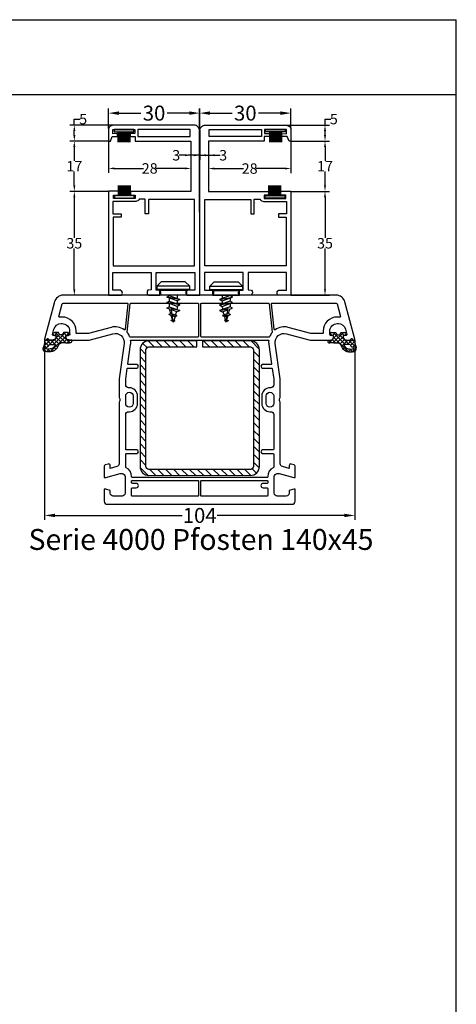
# Model space of a CAD drawing. Units: millimetres. Extents: x 9101 to 11811, y 3631 to 7474.
# Drawn here: x 10565 to 10711, y 3817 to 4146 of the extents above; entities that cross this region are included whole.
import ezdxf

# ---------------------------------------------------------------- set-up
doc = ezdxf.new("R2010")
doc.units = ezdxf.units.MM
doc.linetypes.add('AUSGEZOGEN', pattern=[0])
doc.layers.get('DEFPOINTS').update_dxf_attribs({"color": 2})
for name, color, linetype in [('31', 3, 'AUSGEZOGEN'), ('Bemaßung', 1, 'Continuous'), ('Dichtungen', 6, 'AUSGEZOGEN'), ('Stahl', 94, 'Continuous'), ('Text', 7, 'Continuous')]:
    doc.layers.add(name, color=color, linetype=linetype)
doc.styles.add('arialn', font='ARIALN.TTF')
doc.styles.get("Standard").update_dxf_attribs({"font": 'arial.ttf'})
doc.dimstyles.new('Bemaßung klein', dxfattribs={"dimtxt": 5, "dimasz": 3.5, "dimexe": 1.5, "dimexo": 0, "dimgap": 1.5, "dimtad": 0, "dimtih": 1, "dimtoh": 1, "dimdsep": 46, "dimtxsty": 'arialn', "dimcen": 0, "dimclrd": 256, "dimclre": 256, "dimclrt": 256, "dimadec": 0, "dimazin": 0, "dimtfac": 1, "dimtmove": 0, "dimatfit": 3, "dimfxl": 1, "dimtolj": 1, "dimarcsym": 0})

# ---------------------------------------------------------------- blocks, each defined once
blk = doc.blocks.new('A$C29E82539')
at = {"layer": 'Dichtungen'}
h = blk.add_hatch(dxfattribs=at)
h.set_pattern_fill('ANSI37', color=6, scale=0.3)
h.set_pattern_definition([(45, (3.25, 4.7934), (-0.67352, 0.67352), []), (135, (3.25, 4.7934), (-0.67352, -0.67352), [])])
h.paths.add_polyline_path([(3.98, 4.26), (5.29, 5.01, 0.200287), (6.46, 7, 0.09163), (6.36, 8.82, 0.416391), (5.15, 9.56, -0.053527), (2.76, 9.04, 0.376291), (2.5, 8.75), (2.5, 6.23, -0.423554), (1.5, 5.2), (1, 5.2), (1, 5.73, 1), (0, 5.73), (0, 4.38, -0.999524), (0, 2.78), (0, 1.12, 1), (1, 1.12), (1, 2), (1.5, 2, -0.414668), (2.5, 1), (2.5, 0.04), (2.54, 0), (2.8, 0, 0.414214), (3.5, 0.7), (3.5, 2.1), (3.5, 3.4, -0.262734)])
h.paths.add_polyline_path([(4, 5.72), (4, 7.23, -0.319324), (4.34, 7.7, 0.011719), (4.51, 7.77, 0.213235), (4.8, 8.06), (4.9, 8.45, -0.833469), (5.48, 8.41, -0.07245), (5.43, 6.87, -0.227637), (4.71, 5.81), (4.31, 5.56, -0.592322)], flags=16)
for p, q in [((2.5, 6.17), (2.5, 8.75)), ((4, 7.23), (4, 5.72)), ((4.9, 8.45), (4.8, 8.06)), ((0, 4.38), (0, 5.73)), ((1, 5.73), (1, 5.2)), ((1, 5.2), (1.5, 5.2)), ((3.5, 2.1), (3.5, 3.4)), ((3.98, 4.26), (5.29, 5.01)), ((4.31, 5.56), (4.71, 5.81)), ((0, 1.12), (0, 2.78)), ((1.5, 2), (1, 2)), ((1, 2), (1, 1.12)), ((2.5, 0), (2.5, 1)), ((2.5, 0.04), (2.54, 0)), ((3.5, 2.1), (3.5, 0.7)), ((2.8, 0), (2.5, 0))]:
    blk.add_line(p, q, dxfattribs=at)
for centre, radius, start, end in [((2.8, 8.75), 0.3, 94.464, 180.1271), ((1.56, 20.45), 11.47, 276.0954, 288.268), ((4.5, 7.23), 0.5, 109.1619, 180), ((3.02, 11.48), 4, 289.1619, 291.8476), ((4.33, 8.23), 0.5, 291.8477, 339.9963), ((3.97, 7.09), 1.47, 300.0969, 351.3934), ((5.19, 8.37), 0.3, 6.249, 165.4896), ((5.39, 8.59), 1, 13.3696, 103.7973), ((3.48, 7.4), 3, 307.1252, 352.4336), ((0.18, 7.82), 5.34, 349.6735, 6.249), ((1.5, 7.66), 5, 352.4325, 13.3704), ((0.5, 5.73), 0.5, 0, 180), ((0, 3.58), 0.8, 270.0283, 89.9738), ((1.5, 6.2), 1, 270, 358.1786), ((4.5, 3.4), 1, 121.1181, 180), ((4.2, 5.72), 0.2, 180, 302.5568), ((0.5, 1.12), 0.5, 179.999, 359.999), ((1.5, 1), 0.999, 0, 90.0888), ((2.8, 0.7), 0.7, 270, 0)]:
    blk.add_arc(centre, radius, start, end, dxfattribs=at)
blk = doc.blocks.new('140045')
for points in [[(0, 31, 0.414214), (-1, 32), (-5, 32), (-5, 31.5), (-4.6, 30), (-3.7, 30, -0.414214), (-2.7, 29), (-2.7, 26, -0.414214), (-3.7, 25), (-9.3, 25, -0.414214), (-10.3, 26), (-10.3, 26.65), (-9, 31.5), (-9, 32), (-12.73, 32, 0.339454), (-13.21, 31.63), (-13.48, 30.63, 0.493146), (-13, 30), (-11.99, 30), (-12.6, 27.74, -0.33943), (-13.56, 27), (-34.01, 27, 0.147477), (-34.45, 26.87, -0.301511), (-35.55, 26.87, 0.147477), (-35.99, 27), (-42, 27), (-53.8, 25.34, -0.537319), (-57.12, 29.09), (-55, 37), (-55, 43.9, 0.414214), (-56, 44.9), (-56.5, 44.9), (-56.5, 44.1, -0.414214), (-57, 43.6), (-58, 43.6, -0.414214), (-60.5, 46.1), (-60.5, 46.41, -0.339454), (-58.65, 48.83), (-56.88, 49.3, -0.493145), (-56.5, 49.01), (-56.5, 48.1), (-56, 48.1, 0.414214), (-55, 49.1), (-55, 50.16, 0.305615), (-55.31, 50.62, -0.6742), (-55.31, 51.18, 0.305615), (-55, 51.64), (-55, 52), (-55.3, 52), (-67.78, 48.66, 0.339454), (-70, 45.76), (-70, -45.76, 0.339454), (-67.78, -48.66), (-55.3, -52), (-55, -52), (-55, -51.64, 0.305615), (-55.31, -51.18, -0.6742), (-55.31, -50.62, 0.305615), (-55, -50.16), (-55, -49.1, 0.414214), (-56, -48.1), (-56.5, -48.1), (-56.5, -49.01, -0.493145), (-56.88, -49.3), (-58.65, -48.83, -0.339454), (-60.5, -46.41), (-60.5, -46.1, -0.414214), (-58, -43.6), (-57, -43.6, -0.414214), (-56.5, -44.1), (-56.5, -44.9), (-56, -44.9, 0.414214), (-55, -43.9), (-55, -37), (-57.12, -29.09, -0.537319), (-53.8, -25.34), (-42, -27), (-35.99, -27, 0.147477), (-35.55, -26.87, -0.301511), (-34.45, -26.87, 0.147477), (-34.01, -27), (-13.56, -27, -0.33943), (-12.6, -27.74), (-11.99, -30), (-13, -30, 0.493146), (-13.48, -30.63), (-13.21, -31.63, 0.339454), (-12.73, -32), (-9, -32), (-9, -31.5), (-10.3, -26.65), (-10.3, -26, -0.414214), (-9.3, -25), (-3.7, -25, -0.414214), (-2.7, -26), (-2.7, -29, -0.414214), (-3.7, -30), (-4.6, -30), (-5, -31.5), (-5, -32), (-1, -32, 0.414214), (0, -31)], [(-58, 41.4), (-57.4, 41.4, -0.414214), (-57.2, 41.2), (-57.2, 37.29), (-59.24, 29.66, 0.224851), (-58.45, 25.28, -0.575534), (-58.59, 24.96), (-67.08, 24.07, -0.445236), (-67.3, 24.27), (-67.3, 45.76, -0.339454), (-67.08, 46.05), (-62.92, 47.16, -0.529205), (-62.67, 46.95, 0.028597), (-62.7, 46.41), (-62.7, 46.1, 0.414214)], [(-56.13, 23.47, -0.308184), (-56, 23.29), (-56, 0.6, -0.414214), (-56.2, 0.4), (-67.1, 0.4, -0.414214), (-67.3, 0.6), (-67.3, 23.06, -0.383864), (-67.12, 23.26), (-57.58, 24.26, -0.195047), (-57.43, 24.22, 0.072826)], [(-9.2, -22.8), (-9.3, -22.8, 0.294716), (-12.22, -24.68, -0.294716), (-12.4, -24.8), (-16.8, -24.8, -0.414215), (-17, -24.6), (-17, -21.1, 1), (-18.2, -21.1), (-18.2, -24.6, -0.414213), (-18.4, -24.8), (-30, -24.8, -0.414214), (-31, -23.8), (-31, -23.55, 0.414214), (-33.75, -20.8), (-36.25, -20.8, 0.414214), (-39, -23.55), (-39, -23.8, -0.414214), (-40, -24.8), (-41.85, -24.8), (-45.43, -24.3, -0.373885), (-45.6, -24.1), (-45.6, -21.1, 1), (-46.8, -21.1), (-46.8, -23.87, -0.455726), (-47.03, -24.07), (-53.5, -23.16, 0.06179), (-54.78, -23.14, -0.445978), (-55, -22.94), (-55, 22.94, -0.445978), (-54.78, 23.14, 0.06179), (-53.5, 23.16), (-47.03, 24.07, -0.455726), (-46.8, 23.87), (-46.8, 21.1, 1), (-45.6, 21.1), (-45.6, 24.1, -0.373885), (-45.43, 24.3), (-41.85, 24.8), (-40, 24.8, -0.414214), (-39, 23.8), (-39, 23.55, 0.414214), (-36.25, 20.8), (-33.75, 20.8, 0.414214), (-31, 23.55), (-31, 23.8, -0.414214), (-30, 24.8), (-18.4, 24.8, -0.414213), (-18.2, 24.6), (-18.2, 21.1, 1), (-17, 21.1), (-17, 24.6, -0.414215), (-16.8, 24.8), (-12.4, 24.8, -0.294716), (-12.22, 24.68, 0.294716), (-9.3, 22.8), (-9.2, 22.8, -0.414214), (-9, 22.6), (-9, -22.6, -0.414214)], [(-36.25, 24.8), (-33.75, 24.8, -1), (-33.75, 22.3), (-36.25, 22.3, -1)], [(-8, 22.6, -0.414214), (-7.8, 22.8), (-7.2, 22.8, -0.414214), (-7, 22.6), (-7, 21.25, 1), (-5.5, 21.25), (-5.5, 22.6, -0.414214), (-5.3, 22.8), (-2.9, 22.8, -0.414214), (-2.7, 22.6), (-2.7, 0.6, -0.414214), (-2.9, 0.4), (-7.8, 0.4, -0.414214), (-8, 0.6)], [(-57.43, -24.22, -0.195047), (-57.58, -24.26), (-67.12, -23.26, -0.383864), (-67.3, -23.06), (-67.3, -0.6, -0.414214), (-67.1, -0.4), (-56.2, -0.4, -0.414214), (-56, -0.6), (-56, -23.29, -0.308184), (-56.13, -23.47, 0.072826)], [(-8, -0.6, -0.414214), (-7.8, -0.4), (-2.9, -0.4, -0.414214), (-2.7, -0.6), (-2.7, -22.6, -0.414214), (-2.9, -22.8), (-5.3, -22.8, -0.414214), (-5.5, -22.6), (-5.5, -21.25, 1), (-7, -21.25), (-7, -22.6, -0.414214), (-7.2, -22.8), (-7.8, -22.8, -0.414214), (-8, -22.6)], [(-36.25, -22.3), (-33.75, -22.3, -1), (-33.75, -24.8), (-36.25, -24.8, -1)], [(-59.24, -29.66), (-57.2, -37.29), (-57.2, -41.2, -0.414214), (-57.4, -41.4), (-58, -41.4, 0.414214), (-62.7, -46.1), (-62.7, -46.41, 0.028597), (-62.67, -46.95, -0.529205), (-62.92, -47.16), (-67.08, -46.05, -0.339454), (-67.3, -45.76), (-67.3, -24.27, -0.445236), (-67.08, -24.07), (-58.59, -24.96, -0.575534), (-58.45, -25.28, 0.224851)]]:
    blk.add_lwpolyline(points, format="xyb", close=True)
at = {"layer": 'Dichtungen', "color": 0}
blk.add_blockref('A$C29E82539', (-57.5, 42.9), dxfattribs=at)
at = {"layer": 'Dichtungen', "color": 0, "xscale": -1, "rotation": 180}
blk.add_blockref('A$C29E82539', (-57.5, -42.9), dxfattribs=at)
blk = doc.blocks.new('*D912')
at = {"layer": 'Bemaßung', "lineweight": -2, "transparency": 16777216}
for p, q in [((10572.89, 4039.1), (10572.89, 3978.86)), ((10676.89, 4039.1), (10676.89, 3978.86)), ((10576.39, 3980.36), (10619.06, 3980.36)), ((10673.39, 3980.36), (10630.72, 3980.36))]:
    blk.add_line(p, q, dxfattribs=at)
at = {"layer": 'Bemaßung', "transparency": 16777216}
for points in [[(10576.39, 3980.94), (10576.39, 3979.78), (10572.89, 3980.36)], [(10673.39, 3980.94), (10673.39, 3979.78), (10676.89, 3980.36)]]:
    blk.add_solid(points, dxfattribs=at)
at = {"layer": 'DEFPOINTS', "color": 0, "transparency": 16777216}
for p in [(10572.89, 4039.1), (10676.89, 4039.1), (10676.89, 3980.36)]:
    blk.add_point(p, dxfattribs=at)
at = {"layer": 'Bemaßung', "transparency": 16777216, "insert": (10624.89, 3980.36), "char_height": 5, "attachment_point": 5, "style": 'arialn'}
blk.add_mtext('\\A1;104', dxfattribs=at)
blk = doc.blocks.new('652923')
for p, q in [((-5.5, 3), (-4, 4.5)), ((-4, 4.5), (4, 4.5)), ((4, 4.5), (5.5, 3)), ((-5.5, 3), (5.5, 3)), ((-5.5, 1.87), (-5.5, 3)), ((-5.5, 1.87), (5.5, 1.87)), ((-4.5, 1.6), (-5.5, 1.87)), ((-4.5, 0), (-4.5, 1.6)), ((5.5, 1.87), (4.5, 1.6)), ((4.5, 0), (4.5, 1.6)), ((5.5, 3), (5.5, 1.87)), ((1.34, -0.14), (-2.16, -1.43)), ((-2.16, -1.43), (-1.34, -1.89)), ((1.34, -2), (-2.16, -3.28)), ((-2.16, -3.28), (-1.34, -3.74)), ((-1.34, -1.89), (2.16, -0.61)), ((-1.34, -3.74), (2.16, -2.46)), ((2.16, -0.61), (1.34, -0.14)), ((2.16, -2.46), (1.34, -2)), ((1.34, -3.85), (-2.16, -5.14)), ((-2.16, -5.14), (-1.34, -5.59)), ((-1.34, -5.59), (0.58, -4.89)), ((0.39, -6.26), (-1.21, -6.85)), ((1.19, -4.67), (2.16, -4.31)), ((2.16, -4.31), (1.34, -3.85))]:
    blk.add_line(p, q)
for points in [[(-4.5, 1.6), (4.5, 1.6)], [(-4.5, 0), (4.5, 0)], [(-1.34, 0), (-1.34, -1.13)], [(1.34, 0), (1.34, -0.14)], [(-2.16, -1.43), (2.16, -0.61)], [(-2.16, -3.28), (2.16, -2.46)], [(-1.34, -1.89), (-1.34, -2.98)], [(1.34, -0.91), (1.34, -2)], [(1.34, -2.76), (1.34, -3.85)], [(-2.16, -5.14), (0.62, -4.61)], [(-1.34, -3.74), (-1.34, -3.95)], [(0, -9), (0.7, -4.09)], [(0.68, -6.77), (1.51, -6.46)], [(0.86, -6.09), (1.51, -6.46)], [(-1.21, -6.85), (0.34, -6.63)], [(-0.56, -7.22), (-1.21, -6.85)], [(0.1, -8.27), (-0.58, -8.52)], [(-0.58, -8.52), (0.07, -8.51)], [(-0.06, -8.81), (-0.58, -8.52)], [(-0.56, -7.22), (0.3, -6.91)], [(-0.06, -8.81), (0.03, -8.78)], [(0.08, -8.76), (0.77, -8.51)], [(0.26, -8.21), (0.77, -8.51)]]:
    blk.add_lwpolyline(points)
for centre, start, end in [((36.56, 3.4), 190.9828, 192.2241), ((36.56, 3.4), 193.2925, 195.1175), ((-36.56, 3.4), 345.768, 347.9341), ((36.56, 3.4), 195.9684, 197.7671), ((36.56, 3.4), 198.447, 198.7344), ((-36.56, 3.4), 341.2656, 341.6335), ((-36.56, 3.4), 342.4975, 344.7297)]:
    blk.add_arc(centre, 38.61, start, end)
blk = doc.blocks.new('C131')
for points in [[(22.06, 54.66), (22.06, 55.48), (28.62, 55.48), (28.62, 54.66)], [(28.51, 33.36), (28.51, 32.52), (21.95, 32.52), (21.95, 33.36)]]:
    blk.add_hatch(color=8).paths.add_polyline_path(points)
at = {"linetype": 'Continuous'}
for p, q in [((23.39, 54.67), (23.39, 51.27)), ((24.13, 54.67), (24.13, 51.27)), ((24.39, 54.67), (24.39, 51.27)), ((24.65, 54.69), (24.65, 51.28)), ((24.92, 54.7), (24.92, 51.29)), ((25.15, 54.69), (25.15, 51.28)), ((25.44, 54.67), (25.44, 51.27)), ((25.67, 54.69), (25.67, 51.28)), ((25.92, 54.69), (25.92, 51.28)), ((26.15, 54.69), (26.15, 51.29)), ((26.4, 54.67), (26.4, 51.27)), ((26.62, 54.69), (26.62, 51.29)), ((26.84, 54.69), (26.84, 51.29)), ((27.11, 54.69), (27.11, 51.29)), ((27.4, 54.7), (27.4, 51.3)), ((23.18, 33.32), (23.18, 36.72)), ((23.46, 33.32), (23.46, 36.73)), ((23.72, 33.33), (23.72, 36.73)), ((23.95, 33.32), (23.95, 36.73)), ((24.18, 33.34), (24.18, 36.75)), ((24.42, 33.32), (24.42, 36.73)), ((24.64, 33.33), (24.64, 36.74)), ((24.9, 33.33), (24.9, 36.74)), ((25.13, 33.34), (25.13, 36.75)), ((25.42, 33.33), (25.42, 36.74)), ((25.65, 33.32), (25.65, 36.73)), ((25.92, 33.33), (25.92, 36.73)), ((26.17, 33.34), (26.17, 36.75)), ((26.43, 33.34), (26.43, 36.75)), ((27.17, 33.34), (27.17, 36.75)), ((18.84, 31.2), (18.85, 31.21)), ((27.71, 31.18), (27.74, 31.21))]:
    blk.add_line(p, q, dxfattribs=at)
for points in [[(-0.02, 0.01), (-0.01, 55.35), (0.15, 55.79), (0.34, 56.14), (0.58, 56.42), (0.85, 56.65), (1.13, 56.81), (1.44, 56.92), (1.78, 56.98), (28.83, 56.98), (29.29, 56.88), (29.7, 56.73), (30.07, 56.51), (30.32, 56.26), (30.5, 55.96), (30.56, 55.81), (30.56, 51.59), (29.92, 51.59), (29.27, 53.11), (27.49, 53.11), (27.49, 54.11), (29.09, 54.06), (29.05, 55.48), (21.68, 55.48), (21.68, 54.11), (23.33, 54.11), (23.33, 53.11), (21.63, 53.11), (21.63, 51.59), (2.91, 51.59), (2.91, 34.73), (23.15, 34.74), (23.15, 33.5), (21.61, 33.5), (21.61, 32.4), (28.87, 32.4), (28.87, 33.5), (27.18, 33.5), (27.18, 34.79), (30.56, 34.79), (30.56, 0.01), (26.17, 0.02), (25.97, 0.42), (25.9, 0.73), (25.92, 0.98), (25.99, 1.19), (26.16, 1.43), (26.43, 1.64), (26.46, 1.66), (29.09, 1.67), (29.09, 7.64), (16.26, 7.59), (16.26, 1.77), (17.32, 1.74), (17.53, 1.38), (17.63, 1.01), (17.63, 0.77), (17.55, 0.48), (17.38, 0.23), (17.13, 0), (13.39, 0.05), (13.14, 0.3), (13.03, 0.51), (12.99, 0.71), (13.01, 0.95), (13.11, 1.23), (13.33, 1.56), (13.43, 1.68), (14.52, 1.71), (14.52, 7.66), (1.58, 7.63), (1.58, 1.67), (4.27, 1.68), (4.47, 1.44), (4.59, 1.23), (4.65, 0.99), (4.64, 0.77), (4.57, 0.53), (4.39, 0.23), (4.25, 0.04), (-0.02, 0.01), (-0.02, 0.01)], [(22.06, 54.66), (22.06, 55.48), (28.62, 55.48), (28.62, 54.66), (22.06, 54.66)], [(23.64, 54.67), (23.64, 51.38), (23.65, 51.27)], [(23.89, 54.66), (23.89, 51.38), (23.9, 51.28)], [(26.67, 33.36), (26.67, 36.74)], [(26.92, 33.34), (26.92, 36.75)], [(28.51, 33.36), (28.51, 32.52), (21.95, 32.52), (21.95, 33.36), (28.51, 33.36)], [(1.69, 9.89), (1.69, 32.03), (17.13, 32.03), (17.13, 27.22), (18.22, 27.22), (18.22, 32.16), (20.25, 32.16), (20.31, 31.97), (20.46, 31.8), (20.73, 31.64), (21.19, 31.48), (21.35, 31.44), (29.09, 31.44), (29.09, 27.23), (26.35, 27.23), (26.35, 26.16), (28.93, 26.16), (28.93, 9.89), (1.69, 9.89)]]:
    blk.add_lwpolyline(points, dxfattribs=at)
blk.add_lwpolyline([(3.15, 55.46), (20.71, 55.46), (20.71, 53.13), (3.15, 53.13)], close=True, dxfattribs=at)
blk = doc.blocks.new('*D989')
at = {"layer": 'Bemaßung', "lineweight": -2, "transparency": 16777216}
for p, q in [((10624.9, 4109.44), (10624.9, 4116.57)), ((10628.4, 4115.07), (10635.75, 4115.07)), ((10651.96, 4115.07), (10644.61, 4115.07)), ((10655.46, 4109.9), (10655.46, 4116.57))]:
    blk.add_line(p, q, dxfattribs=at)
at = {"layer": 'Bemaßung', "transparency": 16777216}
for points in [[(10628.4, 4115.65), (10628.4, 4114.49), (10624.9, 4115.07)], [(10651.96, 4115.65), (10651.96, 4114.49), (10655.46, 4115.07)]]:
    blk.add_solid(points, dxfattribs=at)
at = {"layer": 'DEFPOINTS', "color": 0, "transparency": 16777216}
for p in [(10655.46, 4115.07), (10624.9, 4109.44), (10655.46, 4109.9)]:
    blk.add_point(p, dxfattribs=at)
at = {"layer": 'Bemaßung', "transparency": 16777216, "insert": (10640.18, 4115.07), "char_height": 5, "attachment_point": 5, "style": 'arialn'}
blk.add_mtext('\\A1;30', dxfattribs=at)
blk = doc.blocks.new('*D990')
at = {"layer": 'Bemaßung', "lineweight": -2, "transparency": 16777216}
for p, q in [((10624.9, 4109.44), (10624.9, 4099.46)), ((10627.81, 4105.68), (10627.81, 4099.46)), ((10622.9, 4100.96), (10620.9, 4100.96)), ((10624.9, 4100.96), (10627.81, 4100.96)), ((10629.81, 4100.96), (10631.81, 4100.96))]:
    blk.add_line(p, q, dxfattribs=at)
at = {"layer": 'Bemaßung', "transparency": 16777216}
for points in [[(10622.9, 4101.3), (10622.9, 4100.63), (10624.9, 4100.96)], [(10629.81, 4101.3), (10629.81, 4100.63), (10627.81, 4100.96)]]:
    blk.add_solid(points, dxfattribs=at)
at = {"layer": 'DEFPOINTS', "color": 0, "transparency": 16777216}
for p in [(10624.9, 4109.44), (10627.81, 4105.68), (10627.81, 4100.96)]:
    blk.add_point(p, dxfattribs=at)
at = {"layer": 'Bemaßung', "transparency": 16777216, "insert": (10632.75, 4100.96), "char_height": 3.5, "attachment_point": 5, "style": 'arialn'}
blk.add_mtext('\\A1;3', dxfattribs=at)
blk = doc.blocks.new('*D991')
at = {"layer": 'Bemaßung', "lineweight": -2, "transparency": 16777216}
for p, q in [((10627.81, 4105.68), (10627.81, 4095.01)), ((10655.46, 4105.69), (10655.46, 4095.01)), ((10629.81, 4096.51), (10639.55, 4096.51)), ((10653.46, 4096.51), (10643.72, 4096.51))]:
    blk.add_line(p, q, dxfattribs=at)
at = {"layer": 'Bemaßung', "transparency": 16777216}
for points in [[(10629.81, 4096.85), (10629.81, 4096.18), (10627.81, 4096.51)], [(10653.46, 4096.85), (10653.46, 4096.18), (10655.46, 4096.51)]]:
    blk.add_solid(points, dxfattribs=at)
at = {"layer": 'DEFPOINTS', "color": 0, "transparency": 16777216}
for p in [(10627.81, 4105.68), (10655.46, 4105.69), (10655.46, 4096.51)]:
    blk.add_point(p, dxfattribs=at)
at = {"layer": 'Bemaßung', "transparency": 16777216, "insert": (10641.64, 4096.51), "char_height": 3.5, "attachment_point": 5, "style": 'arialn'}
blk.add_mtext('\\A1;28', dxfattribs=at)
blk = doc.blocks.new('*D992')
at = {"layer": 'Bemaßung', "lineweight": -2, "transparency": 16777216}
for p, q in [((10655.47, 4088.88), (10668.39, 4088.88)), ((10666.89, 4086.88), (10666.89, 4073.28)), ((10666.89, 4056.1), (10666.89, 4069.71)), ((10655.47, 4054.1), (10668.39, 4054.1))]:
    blk.add_line(p, q, dxfattribs=at)
at = {"layer": 'Bemaßung', "transparency": 16777216}
for points in [[(10666.56, 4086.88), (10667.23, 4086.88), (10666.89, 4088.88)], [(10666.56, 4056.1), (10667.23, 4056.1), (10666.89, 4054.1)]]:
    blk.add_solid(points, dxfattribs=at)
at = {"layer": 'DEFPOINTS', "color": 0, "transparency": 16777216}
for p in [(10655.47, 4088.88), (10666.89, 4088.88), (10655.47, 4054.1)]:
    blk.add_point(p, dxfattribs=at)
at = {"layer": 'Bemaßung', "transparency": 16777216, "insert": (10666.89, 4071.49), "char_height": 3.5, "attachment_point": 5, "style": 'arialn'}
blk.add_mtext('\\A1;35', dxfattribs=at)
blk = doc.blocks.new('*D993')
at = {"layer": 'Bemaßung', "lineweight": -2, "transparency": 16777216}
for p, q in [((10655.46, 4105.69), (10668.39, 4105.69)), ((10666.89, 4103.69), (10666.89, 4099.04)), ((10666.89, 4090.88), (10666.89, 4095.53)), ((10655.47, 4088.88), (10668.39, 4088.88))]:
    blk.add_line(p, q, dxfattribs=at)
at = {"layer": 'Bemaßung', "transparency": 16777216}
for points in [[(10666.56, 4103.69), (10667.23, 4103.69), (10666.89, 4105.69)], [(10666.56, 4090.88), (10667.23, 4090.88), (10666.89, 4088.88)]]:
    blk.add_solid(points, dxfattribs=at)
at = {"layer": 'DEFPOINTS', "color": 0, "transparency": 16777216}
for p in [(10655.46, 4105.69), (10666.89, 4105.69), (10655.47, 4088.88)]:
    blk.add_point(p, dxfattribs=at)
at = {"layer": 'Bemaßung', "transparency": 16777216, "insert": (10666.89, 4097.28), "char_height": 3.5, "attachment_point": 5, "style": 'arialn'}
blk.add_mtext('\\A1;17', dxfattribs=at)
blk = doc.blocks.new('*D994')
at = {"layer": 'Bemaßung', "lineweight": -2, "transparency": 16777216}
for p, q in [((10653.73, 4111.07), (10668.39, 4111.07)), ((10666.89, 4111.07), (10666.89, 4113.07)), ((10666.89, 4113.07), (10668.89, 4113.07)), ((10666.89, 4107.69), (10666.89, 4109.07)), ((10655.46, 4105.69), (10668.39, 4105.69))]:
    blk.add_line(p, q, dxfattribs=at)
at = {"layer": 'Bemaßung', "transparency": 16777216}
for points in [[(10666.56, 4109.07), (10667.23, 4109.07), (10666.89, 4111.07)], [(10666.56, 4107.69), (10667.23, 4107.69), (10666.89, 4105.69)]]:
    blk.add_solid(points, dxfattribs=at)
at = {"layer": 'DEFPOINTS', "color": 0, "transparency": 16777216}
for p in [(10653.73, 4111.07), (10666.89, 4111.07), (10655.46, 4105.69)]:
    blk.add_point(p, dxfattribs=at)
at = {"layer": 'Bemaßung', "transparency": 16777216, "insert": (10669.85, 4113.07), "char_height": 3.5, "attachment_point": 5, "style": 'arialn'}
blk.add_mtext('\\A1;5', dxfattribs=at)
blk = doc.blocks.new('*D995')
at = {"layer": 'Bemaßung', "lineweight": -2, "transparency": 16777216}
for p, q in [((10594.32, 4109.9), (10594.32, 4116.57)), ((10597.82, 4115.07), (10605.17, 4115.07)), ((10621.38, 4115.07), (10614.03, 4115.07)), ((10624.88, 4109.44), (10624.88, 4116.57))]:
    blk.add_line(p, q, dxfattribs=at)
at = {"layer": 'Bemaßung', "transparency": 16777216}
for points in [[(10597.82, 4115.65), (10597.82, 4114.49), (10594.32, 4115.07)], [(10621.38, 4115.65), (10621.38, 4114.49), (10624.88, 4115.07)]]:
    blk.add_solid(points, dxfattribs=at)
at = {"layer": 'DEFPOINTS', "color": 0, "transparency": 16777216}
for p in [(10594.32, 4115.07), (10594.32, 4109.9), (10624.88, 4109.44)]:
    blk.add_point(p, dxfattribs=at)
at = {"layer": 'Bemaßung', "transparency": 16777216, "insert": (10609.6, 4115.07), "char_height": 5, "attachment_point": 5, "style": 'arialn'}
blk.add_mtext('\\A1;30', dxfattribs=at)
blk = doc.blocks.new('*D996')
at = {"layer": 'Bemaßung', "lineweight": -2, "transparency": 16777216}
for p, q in [((10624.88, 4109.44), (10624.88, 4099.46)), ((10621.97, 4105.68), (10621.97, 4099.46)), ((10619.97, 4100.96), (10617.97, 4100.96)), ((10624.88, 4100.96), (10621.97, 4100.96)), ((10626.88, 4100.96), (10628.88, 4100.96))]:
    blk.add_line(p, q, dxfattribs=at)
at = {"layer": 'Bemaßung', "transparency": 16777216}
for points in [[(10619.97, 4101.3), (10619.97, 4100.63), (10621.97, 4100.96)], [(10626.88, 4101.3), (10626.88, 4100.63), (10624.88, 4100.96)]]:
    blk.add_solid(points, dxfattribs=at)
at = {"layer": 'DEFPOINTS', "color": 0, "transparency": 16777216}
for p in [(10624.88, 4109.44), (10621.97, 4105.68), (10621.97, 4100.96)]:
    blk.add_point(p, dxfattribs=at)
at = {"layer": 'Bemaßung', "transparency": 16777216, "insert": (10617.03, 4100.96), "char_height": 3.5, "attachment_point": 5, "style": 'arialn'}
blk.add_mtext('\\A1;3', dxfattribs=at)
blk = doc.blocks.new('*D997')
at = {"layer": 'Bemaßung', "lineweight": -2, "transparency": 16777216}
for p, q in [((10594.31, 4088.88), (10581.38, 4088.88)), ((10582.88, 4086.88), (10582.88, 4073.28)), ((10582.88, 4056.1), (10582.88, 4069.71)), ((10594.31, 4054.1), (10581.38, 4054.1))]:
    blk.add_line(p, q, dxfattribs=at)
at = {"layer": 'Bemaßung', "transparency": 16777216}
for points in [[(10582.55, 4086.88), (10583.22, 4086.88), (10582.88, 4088.88)], [(10582.55, 4056.1), (10583.22, 4056.1), (10582.88, 4054.1)]]:
    blk.add_solid(points, dxfattribs=at)
at = {"layer": 'DEFPOINTS', "color": 0, "transparency": 16777216}
for p in [(10582.88, 4088.88), (10594.31, 4088.88), (10594.31, 4054.1)]:
    blk.add_point(p, dxfattribs=at)
at = {"layer": 'Bemaßung', "transparency": 16777216, "insert": (10582.88, 4071.49), "char_height": 3.5, "attachment_point": 5, "style": 'arialn'}
blk.add_mtext('\\A1;35', dxfattribs=at)
blk = doc.blocks.new('*D998')
at = {"layer": 'Bemaßung', "lineweight": -2, "transparency": 16777216}
for p, q in [((10594.64, 4105.69), (10581.38, 4105.69)), ((10582.88, 4103.69), (10582.88, 4099.04)), ((10582.88, 4090.88), (10582.88, 4095.53)), ((10594.31, 4088.88), (10581.38, 4088.88))]:
    blk.add_line(p, q, dxfattribs=at)
at = {"layer": 'Bemaßung', "transparency": 16777216}
for points in [[(10582.55, 4103.69), (10583.22, 4103.69), (10582.88, 4105.69)], [(10582.55, 4090.88), (10583.22, 4090.88), (10582.88, 4088.88)]]:
    blk.add_solid(points, dxfattribs=at)
at = {"layer": 'DEFPOINTS', "color": 0, "transparency": 16777216}
for p in [(10582.88, 4105.69), (10594.64, 4105.69), (10594.31, 4088.88)]:
    blk.add_point(p, dxfattribs=at)
at = {"layer": 'Bemaßung', "transparency": 16777216, "insert": (10582.88, 4097.28), "char_height": 3.5, "attachment_point": 5, "style": 'arialn'}
blk.add_mtext('\\A1;17', dxfattribs=at)
blk = doc.blocks.new('*D999')
at = {"layer": 'Bemaßung', "lineweight": -2, "transparency": 16777216}
for p, q in [((10596.05, 4111.07), (10581.38, 4111.07)), ((10582.88, 4111.07), (10582.88, 4113.07)), ((10582.88, 4113.07), (10584.88, 4113.07)), ((10582.88, 4107.69), (10582.88, 4109.07)), ((10594.32, 4105.69), (10581.38, 4105.69))]:
    blk.add_line(p, q, dxfattribs=at)
at = {"layer": 'Bemaßung', "transparency": 16777216}
for points in [[(10582.55, 4109.07), (10583.22, 4109.07), (10582.88, 4111.07)], [(10582.55, 4107.69), (10583.22, 4107.69), (10582.88, 4105.69)]]:
    blk.add_solid(points, dxfattribs=at)
at = {"layer": 'DEFPOINTS', "color": 0, "transparency": 16777216}
for p in [(10582.88, 4111.07), (10596.05, 4111.07), (10594.32, 4105.69)]:
    blk.add_point(p, dxfattribs=at)
at = {"layer": 'Bemaßung', "transparency": 16777216, "insert": (10585.84, 4113.07), "char_height": 3.5, "attachment_point": 5, "style": 'arialn'}
blk.add_mtext('\\A1;5', dxfattribs=at)
blk = doc.blocks.new('*D988')
at = {"layer": 'Bemaßung', "lineweight": -2, "transparency": 16777216}
for p, q in [((10594.32, 4105.69), (10594.32, 4095.05)), ((10621.97, 4105.68), (10621.97, 4095.05)), ((10596.32, 4096.55), (10606.06, 4096.55)), ((10619.97, 4096.55), (10610.22, 4096.55))]:
    blk.add_line(p, q, dxfattribs=at)
at = {"layer": 'Bemaßung', "transparency": 16777216}
for points in [[(10596.32, 4096.88), (10596.32, 4096.22), (10594.32, 4096.55)], [(10619.97, 4096.88), (10619.97, 4096.22), (10621.97, 4096.55)]]:
    blk.add_solid(points, dxfattribs=at)
at = {"layer": 'DEFPOINTS', "color": 0, "transparency": 16777216}
for p in [(10594.32, 4105.69), (10621.97, 4105.68), (10621.97, 4096.55)]:
    blk.add_point(p, dxfattribs=at)
at = {"layer": 'Bemaßung', "transparency": 16777216, "insert": (10608.14, 4096.55), "char_height": 3.5, "attachment_point": 5, "style": 'arialn'}
blk.add_mtext('\\A1;28', dxfattribs=at)

msp = doc.modelspace()

# ---------------------------------------------------------------- hatches: boundary and pattern name
at = {"layer": 'Stahl'}
h = msp.add_hatch(dxfattribs=at)
h.set_pattern_fill('ANSI31', color=256, scale=15, angle=-90, style=0)
h.set_pattern_definition([(315, (8725.8079, 6633.9193), (1.3258252, 1.3258252), [])])
edge = h.paths.add_edge_path()
edge.add_arc((10641.889, 3996.78), 3, 270, 360)
edge.add_line((10644.889, 3996.78), (10644.889, 4035.78))
edge.add_arc((10641.889, 4035.78), 3, 0, 90)
edge.add_line((10641.889, 4038.78), (10625.889, 4038.78))
edge.add_line((10625.889, 4038.78), (10625.889, 4036.78))
edge.add_line((10625.889, 4036.78), (10641.889, 4036.78))
edge.add_arc((10641.889, 4035.78), 1, 0, 90, ccw=False)
edge.add_line((10642.889, 4035.78), (10642.889, 3996.78))
edge.add_arc((10641.889, 3996.78), 1, -90, 0, ccw=False)
edge.add_line((10641.889, 3995.78), (10607.889, 3995.78))
edge.add_arc((10607.889, 3996.78), 1, 180, 270, ccw=False)
edge.add_line((10606.889, 3996.78), (10606.889, 4035.78))
edge.add_arc((10607.889, 4035.78), 1, 90, 180, ccw=False)
edge.add_line((10607.889, 4036.78), (10623.889, 4036.78))
edge.add_line((10623.889, 4036.78), (10623.889, 4038.78))
edge.add_line((10623.889, 4038.78), (10607.889, 4038.78))
edge.add_arc((10607.889, 4035.78), 3, 90, 180)
edge.add_line((10604.889, 4035.78), (10604.889, 3996.78))
edge.add_arc((10607.889, 3996.78), 3, 180, 270)
edge.add_line((10607.889, 3993.78), (10641.889, 3993.808))

# ---------------------------------------------------------------- linework, layer by layer
at = {"linetype": 'ByBlock'}
for p, q in [((10370.901, 4146.351), (10710.901, 4146.351)), ((10710.901, 4121.141), (10710.901, 4146.351)), ((10710.901, 4121.141), (10370.901, 4121.141)), ((10710.901, 3631.141), (10710.901, 4121.141))]:
    msp.add_line(p, q, dxfattribs=at)
at = {"layer": 'Stahl'}
msp.add_lwpolyline([(10641.889, 3993.78, 0.4142136), (10644.889, 3996.78), (10644.889, 4035.78, 0.4142136), (10641.889, 4038.78), (10625.889, 4038.78), (10625.889, 4036.78), (10641.889, 4036.78, -0.4142136), (10642.889, 4035.78), (10642.889, 3996.78, -0.4142136), (10641.889, 3995.78), (10607.889, 3995.78, -0.4142136), (10606.889, 3996.78), (10606.889, 4035.78, -0.4142136), (10607.889, 4036.78), (10623.889, 4036.78), (10623.889, 4038.78), (10607.889, 4038.78, 0.4142136), (10604.889, 4035.78), (10604.889, 3996.78, 0.4142136), (10607.889, 3993.78), (10641.889, 3993.808)], format="xyb", dxfattribs=at)

# ---------------------------------------------------------------- block references
at = {"xscale": -1}
msp.add_blockref('C131', (10624.873, 4054.092), dxfattribs=at)
msp.add_blockref('C131', (10624.906, 4054.092))
at = {"rotation": 270}
msp.add_blockref('140045', (10624.889, 3984.103), dxfattribs=at)
at = {"layer": '31', "xscale": -1}
msp.add_blockref('652923', (10616.035, 4054.103), dxfattribs=at)
at = {"layer": '31'}
msp.add_blockref('652923', (10633.744, 4054.103), dxfattribs=at)

# ---------------------------------------------------------------- texts
at = {"layer": 'Text', "insert": (10567.535, 3975.818), "char_height": 7, "attachment_point": 1}
msp.add_mtext_dynamic_manual_height_columns('Serie 4000 Pfosten 140x45', width=123.62294, gutter_width=12.5, heights=[0], dxfattribs=at)

# ---------------------------------------------------------------- dimensions: what is measured, and where the dimension line sits
at = {"layer": 'Bemaßung'}
dim = msp.add_linear_dim(base=(10594.316, 4115.072), p1=(10624.884, 4109.439), p2=(10594.316, 4109.898), angle=180, text='30', dimstyle='Bemaßung klein', dxfattribs=at)
dim.commit()
dim.dimension.update_dxf_attribs({"geometry": '*D995', "text_midpoint": (10609.6, 4115.072)})
dim = msp.add_linear_dim(base=(10655.463, 4115.072), p1=(10624.895, 4109.439), p2=(10655.463, 4109.898), text='30', dimstyle='Bemaßung klein', dxfattribs=at)
dim.commit()
dim.dimension.update_dxf_attribs({"geometry": '*D989', "text_midpoint": (10640.179, 4115.072)})
for base, p1, p2, picture, middle in [((10582.884, 4111.068), (10594.316, 4105.686), (10596.045, 4111.068), '*D999', (10585.836, 4113.068)), ((10666.895, 4111.068), (10655.463, 4105.686), (10653.734, 4111.068), '*D994', (10669.846, 4113.068)), ((10582.884, 4105.686), (10594.31, 4088.882), (10594.637, 4105.686), '*D998', (10582.884, 4097.284)), ((10666.895, 4105.686), (10655.469, 4088.882), (10655.463, 4105.686), '*D993', (10666.895, 4097.284)), ((10582.884, 4088.882), (10594.31, 4054.103), (10594.31, 4088.882), '*D997', (10582.884, 4071.493)), ((10666.895, 4088.882), (10655.469, 4054.103), (10655.469, 4088.882), '*D992', (10666.895, 4071.493))]:
    dim = msp.add_linear_dim(base=base, p1=p1, p2=p2, angle=90, dimstyle='Bemaßung klein', override={"dimtxt": 3.5, "dimasz": 2, "dimgap": 0, "dimdec": 0}, dxfattribs=at)
    dim.commit()
    dim.dimension.update_dxf_attribs({"geometry": picture, "text_midpoint": middle})
dim = msp.add_linear_dim(base=(10621.966, 4100.963), p1=(10624.884, 4109.439), p2=(10621.966, 4105.681), angle=180, dimstyle='Bemaßung klein', override={"dimtxt": 3.5, "dimasz": 2, "dimgap": 0, "dimdec": 0}, dxfattribs=at)
dim.commit()
dim.dimension.update_dxf_attribs({"geometry": '*D996', "text_midpoint": (10617.027, 4100.963), "dimtype": 160})
dim = msp.add_linear_dim(base=(10627.813, 4100.963), p1=(10624.895, 4109.439), p2=(10627.813, 4105.681), dimstyle='Bemaßung klein', override={"dimtxt": 3.5, "dimasz": 2, "dimgap": 0, "dimdec": 0}, dxfattribs=at)
dim.commit()
dim.dimension.update_dxf_attribs({"geometry": '*D990', "text_midpoint": (10632.752, 4100.963), "dimtype": 160})
for base, p1, p2, picture, middle in [((10621.966, 4096.551), (10594.316, 4105.686), (10621.966, 4105.681), '*D988', (10608.141, 4096.551)), ((10655.463, 4096.513), (10627.813, 4105.681), (10655.463, 4105.686), '*D991', (10641.638, 4096.513))]:
    dim = msp.add_linear_dim(base=base, p1=p1, p2=p2, dimstyle='Bemaßung klein', override={"dimtxt": 3.5, "dimasz": 2, "dimgap": 0, "dimdec": 0}, dxfattribs=at)
    dim.commit()
    dim.dimension.update_dxf_attribs({"geometry": picture, "text_midpoint": middle})
dim = msp.add_linear_dim(base=(10676.889, 3980.358), p1=(10572.889, 4039.103), p2=(10676.889, 4039.103), dimstyle='Bemaßung klein', dxfattribs=at)
dim.commit()
dim.dimension.update_dxf_attribs({"geometry": '*D912', "text_midpoint": (10624.889, 3980.358), "dimtype": 160})

doc.saveas('drawing.dxf')
